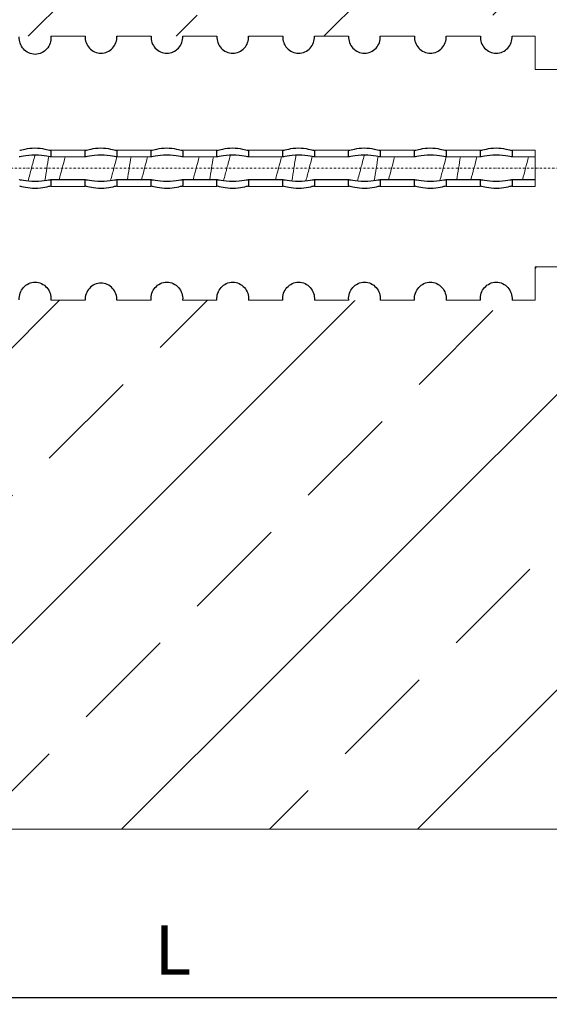
# Model space of a CAD drawing. Units: millimetres. Extents: x 95465 to 1268856, y -97121 to -37721.
# Drawn here: x 126615 to 129830, y -91546 to -85560 of the extents above; entities that cross this region are included whole.
import ezdxf

# ---------------------------------------------------------------- set-up
doc = ezdxf.new("R2010")
doc.units = ezdxf.units.MM
doc.set_wipeout_variables(frame=1)
doc.linetypes.add('штрихпунктирная', pattern=[25.4, 12.7, -6.35, 0, -6.35])
doc.layers.get('Defpoints').update_dxf_attribs({"color": 74})
doc.layers.add('Ось', color=24, linetype='штрихпунктирная', lineweight=15)
doc.styles.get("Standard").update_dxf_attribs({"font": 'isocpeur.ttf'})
doc.dimstyles.new('ISO-25', dxfattribs={"dimtxt": 300, "dimasz": 250, "dimexe": 1.25, "dimexo": 0.625, "dimgap": 100, "dimtad": 1, "dimtxsty": 'Standard', "dimcen": 2.5, "dimadec": 0, "dimazin": 0, "dimtfac": 1, "dimtmove": 0, "dimatfit": 3, "dimfxl": 1, "dimarcsym": 0})

# ---------------------------------------------------------------- blocks, each defined once
blk = doc.blocks.new('*D269')
at = {"color": 0, "lineweight": -2, "transparency": 16777216}
for p, q in [((124144.8, -87267), (124144.8, -91505.5)), ((130944.8, -89325.2), (130944.8, -91505.5)), ((124394.8, -91504.2), (130694.8, -91504.2))]:
    blk.add_line(p, q, dxfattribs=at)
at = {"color": 0, "lineweight": 30, "transparency": 16777216}
for points in [[(124394.8, -91462.5), (124394.8, -91545.9), (124144.8, -91504.2)], [(130694.8, -91462.5), (130694.8, -91545.9), (130944.8, -91504.2)]]:
    blk.add_solid(points, dxfattribs=at)
at = {"layer": 'Defpoints', "color": 0, "lineweight": 30, "transparency": 16777216}
for p in [(124144.8, -87266.4), (130944.8, -89324.6), (130944.8, -91504.2)]:
    blk.add_point(p, dxfattribs=at)
at = {"color": 0, "transparency": 16777216, "insert": (127544.8, -91254.2), "char_height": 300, "attachment_point": 5}
blk.add_mtext('L', dxfattribs=at)

msp = doc.modelspace()

# ---------------------------------------------------------------- hatches: boundary and pattern name
h = msp.add_hatch()
h.set_pattern_fill('ANSI33', color=256, scale=200)
h.set_pattern_definition([(45, (-10571385.8, -14828419.8), (-898.02561, 898.02561), []), (45, (-10570487.7, -14828419.8), (-898.02561, 898.02561), [635, -317.5])])
edge = h.paths.add_edge_path()
edge.add_spline(control_points=[(123997.494, -86163.455), (123990.453, -86165.448), (123976.435, -86169.416), (123956.131, -86200.999), (123934.625, -86248.694), (123914.507, -86311.867), (123893.158, -86384.813), (123872.495, -86463.44), (123851.826, -86542.154), (123830.496, -86614.839), (123810.392, -86678.693), (123796.299, -86708.067), (123789.241, -86722.779)], knot_values=[0, 0, 0, 0, 0.10037565, 0.19985207, 0.30069807, 0.39995686, 0.50064555, 0.60055555, 0.70046554, 0.80115423, 0.90041302, 1, 1, 1, 1], degree=3, periodic=0)
edge.add_line((123991.371, -86163.455), (124144.805, -86163.455))
edge.add_line((124144.805, -86163.455), (124144.805, -85921.526))
edge.add_line((124144.805, -85921.526), (124144.805, -85664.03))
edge.add_line((124144.805, -85664.03), (124144.805, -85660.544))
edge.add_line((124144.805, -85660.544), (124211.924, -85660.544))
edge.add_line((124211.924, -85660.544), (129744.806, -85660.544))
edge.add_line((129744.806, -85660.544), (129744.806, -85664.03))
edge.add_line((129744.806, -85664.03), (129744.806, -85863.455))
edge.add_line((129744.806, -85863.455), (130944.806, -85863.455))
edge.add_line((130944.806, -85863.455), (130944.806, -82472.781))
edge.add_line((130944.806, -82472.781), (120933.576, -82472.781))
edge.add_line((120933.576, -82472.781), (120933.576, -90481.492))
edge.add_line((120933.576, -90481.492), (130944.806, -90481.492))
edge.add_line((130944.806, -90481.492), (130944.806, -87063.455))
edge.add_line((130944.806, -87063.455), (129744.806, -87063.455))
edge.add_line((129744.806, -87063.455), (129744.806, -87262.879))
edge.add_line((129744.806, -87262.879), (129744.806, -87266.365))
edge.add_line((129744.806, -87266.365), (129604.048, -87266.365))
edge.add_line((129604.048, -87266.365), (124144.805, -87266.365))
edge.add_line((124144.805, -87266.365), (124144.805, -87262.879))
edge.add_line((124144.805, -87262.879), (124144.805, -87005.383))
edge.add_line((124144.805, -87005.383), (124144.805, -86163.455))
edge.add_line((124144.805, -86163.455), (123997.494, -86163.455))
edge = h.paths.add_edge_path(flags=16)
edge.add_spline(control_points=[(122691.013, -86820.235), (122698.316, -86806.232), (122714.41, -86775.386), (122741.168, -86725.867), (122768.06, -86677.452), (122786.556, -86647.514), (122794.119, -86635.271)], knot_values=[0.00536463, 0.00536463, 0.00536463, 0.00536463, 0.22580823, 0.49099977, 0.79184606, 1, 1, 1, 1], degree=3, periodic=0)
edge.add_spline(control_points=[(122985.914, -86179.675), (122979.431, -86181.999), (122964.225, -86187.45), (122939.712, -86232.023), (122912.708, -86300.703), (122885.638, -86384.65), (122858.547, -86472.664), (122831.349, -86552.812), (122809.443, -86609.546), (122796.279, -86628.776), (122792.509, -86634.283)], knot_values=[0, 0, 0, 0, 0.11072008, 0.25967297, 0.40483086, 0.5462174, 0.6838518, 0.81770857, 0.94780308, 1, 1, 1, 1], degree=3, periodic=0)
edge = h.paths.add_edge_path(flags=17)
edge.add_spline(control_points=[(122747.452, -86286.524), (122767.605, -86249.412), (122812.68, -86166.402), (122854.87, -86080.416), (122878.18, -86032.856)], knot_values=[0.01046336, 0.01046336, 0.01046336, 0.01046336, 0.45287518, 1, 1, 1, 1], degree=3, periodic=0)
edge.add_spline(control_points=[(122935.696, -86031.817), (122932.159, -86023.989), (122921.78, -86001.014), (122904.361, -85996.511), (122888.664, -86012.212), (122879.923, -86029.167), (122878.18, -86032.856)], knot_values=[0, 0, 0, 0, 0.03776118, 0.11081996, 0.18292524, 0.20084031, 0.20084031, 0.20084031, 0.20084031], degree=3, periodic=0)
edge.add_spline(control_points=[(122878.18, -86032.856), (122873.002, -86043.819), (122860.932, -86075.687), (122841.875, -86145.814), (122821.043, -86241.955), (122800.21, -86350.297), (122779.381, -86463.208), (122758.549, -86572.86), (122737.716, -86671.889), (122716.887, -86753.945), (122696.054, -86813.724), (122675.226, -86848.421), (122654.381, -86854.64), (122637.496, -86842.219), (122627.439, -86819.755), (122624.45, -86813.078)], knot_values=[0.20084031, 0.20084031, 0.20084031, 0.20084031, 0.25407977, 0.32429144, 0.39355091, 0.4618611, 0.52922968, 0.59564749, 0.66111771, 0.72564773, 0.78922864, 0.85186382, 0.91356043, 0.97430983, 1, 1, 1, 1], degree=3, periodic=0)
edge.add_spline(control_points=[(122878.18, -86032.856), (122854.87, -86080.416), (122812.68, -86166.402), (122767.605, -86249.412), (122747.452, -86286.524)], knot_values=[0.01046336, 0.01046336, 0.01046336, 0.01046336, 0.55758818, 1, 1, 1, 1], degree=3, periodic=0)
edge.add_line((122772.233, -86240.509), (122545.24, -86308.567))
edge.add_line((122545.24, -86308.567), (122565.73, -86283.061))
edge.add_line((122565.73, -86283.061), (122583.016, -86268.032))
edge.add_line((122583.016, -86268.032), (122602.021, -86282.147))
edge.add_line((122602.021, -86282.147), (122607.54, -86289.888))
edge.add_line((122607.54, -86289.888), (122772.233, -86240.509))
edge = h.paths.add_edge_path(flags=16)
edge.add_spline(control_points=[(123560.971, -86763.455), (123568.012, -86761.462), (123582.03, -86757.493), (123602.334, -86725.91), (123623.84, -86678.216), (123643.958, -86615.039), (123665.306, -86542.108), (123685.972, -86463.426), (123706.632, -86384.916), (123727.996, -86311.471), (123748.057, -86250.164), (123762.581, -86213.574), (123769.52, -86203.487), (123769.535, -86203.465)], knot_values=[0, 0, 0, 0, 0.10022736, 0.19955683, 0.30025385, 0.39936599, 0.49990594, 0.59966833, 0.69943073, 0.79997067, 0.89908282, 0.99977984, 1, 1, 1, 1], degree=3, periodic=0)
edge.add_line((123567.11, -86763.455), (123560.971, -86763.455))
edge = h.paths.add_edge_path(flags=16)
edge.add_spline(control_points=[(123060.971, -86763.455), (123068.012, -86761.462), (123082.03, -86757.493), (123102.334, -86725.91), (123123.84, -86678.216), (123143.958, -86615.039), (123165.306, -86542.108), (123185.972, -86463.426), (123206.632, -86384.916), (123227.996, -86311.471), (123248.057, -86250.164), (123262.581, -86213.574), (123269.52, -86203.487), (123269.535, -86203.465)], knot_values=[0, 0, 0, 0, 0.10022736, 0.19955683, 0.30025385, 0.39936599, 0.49990594, 0.59966833, 0.69943073, 0.79997067, 0.89908282, 0.99977984, 1, 1, 1, 1], degree=3, periodic=0)
edge.add_line((123067.11, -86763.455), (123060.971, -86763.455))
edge = h.paths.add_edge_path(flags=17)
edge.add_spline(control_points=[(123497.494, -86163.455), (123490.453, -86165.448), (123476.435, -86169.416), (123456.131, -86200.999), (123434.625, -86248.694), (123414.507, -86311.867), (123393.158, -86384.813), (123372.495, -86463.44), (123351.826, -86542.154), (123330.496, -86614.839), (123310.392, -86678.693), (123296.299, -86708.067), (123289.241, -86722.779)], knot_values=[0, 0, 0, 0, 0.10037565, 0.19985207, 0.30069807, 0.39995686, 0.50064555, 0.60055555, 0.70046554, 0.80115423, 0.90041302, 1, 1, 1, 1], degree=3, periodic=0)
edge.add_line((123491.371, -86163.455), (123497.494, -86163.455))

# ---------------------------------------------------------------- linework, layer by layer
at = {"lineweight": 15}
msp.add_line((120933.576, -90481.492), (130944.792, -90481.492), dxfattribs=at)

# ---------------------------------------------------------------- dimensions: what is measured, and where the dimension line sits
dim = msp.add_linear_dim(base=(130944.792, -91504.214), p1=(124144.805, -87266.365), p2=(130944.792, -89324.607), text='L', dimstyle='ISO-25', override={"dimlfac": -0.500001})
dim.commit()
dim.dimension.update_dxf_attribs({"geometry": '*D269', "text_midpoint": (127544.799, -91254.214)})

# ---------------------------------------------------------------- next in the draw order: wipeouts: each hides what was drawn before it
msp.add_wipeout([(124144.805, -85660.544), (124144.805, -87266.365), (129744.806, -87266.365), (129744.806, -87063.455), (130944.806, -87063.455), (130944.806, -85863.455), (129744.806, -85863.455), (129744.806, -85660.544)])

# ---------------------------------------------------------------- next in the draw order: linework, layer by layer
at = {"color": 7, "linetype": 'Continuous', "lineweight": 15}
for p, q in [((127011.924, -85660.544), (126804.048, -85660.544)), ((127411.924, -85660.544), (127204.048, -85660.544)), ((127811.924, -85660.544), (127604.048, -85660.544)), ((128211.924, -85660.544), (128004.049, -85660.544)), ((128611.924, -85660.544), (128404.048, -85660.544)), ((129011.924, -85660.544), (128804.048, -85660.544)), ((129411.924, -85660.544), (129204.049, -85660.544)), ((129744.806, -85660.544), (129604.048, -85660.544)), ((129744.806, -85660.544), (129744.806, -85664.03)), ((129744.806, -85664.03), (129744.806, -85863.455)), ((130944.806, -85863.455), (129744.806, -85863.455)), ((126801.825, -86353.885), (126803.244, -86353.539)), ((127011.996, -86353.361), (126803.976, -86353.361)), ((127012.925, -86353.66), (127013.902, -86353.974)), ((127201.825, -86353.885), (127203.244, -86353.539)), ((127411.996, -86353.361), (127203.976, -86353.361)), ((127412.925, -86353.66), (127413.902, -86353.974)), ((127601.825, -86353.885), (127603.244, -86353.539)), ((127811.996, -86353.361), (127603.976, -86353.361)), ((127812.925, -86353.66), (127813.902, -86353.974)), ((128001.825, -86353.885), (128003.244, -86353.539)), ((128211.996, -86353.361), (128003.976, -86353.361)), ((128212.925, -86353.66), (128213.902, -86353.974)), ((128401.825, -86353.885), (128403.244, -86353.539)), ((128611.996, -86353.361), (128403.976, -86353.361)), ((128612.925, -86353.66), (128613.902, -86353.974)), ((128801.825, -86353.885), (128803.244, -86353.539)), ((129011.996, -86353.361), (128803.976, -86353.361)), ((129012.925, -86353.66), (129013.902, -86353.974)), ((129201.825, -86353.885), (129203.244, -86353.539)), ((129411.996, -86353.361), (129203.976, -86353.361)), ((129412.925, -86353.66), (129413.902, -86353.974)), ((129601.825, -86353.885), (129603.244, -86353.539)), ((129744.806, -86353.361), (129603.976, -86353.361)), ((129744.806, -86353.361), (129744.806, -86393.209)), ((126801.556, -86394.351), (127014.073, -86394.351)), ((127011.924, -86393.209), (126804.048, -86393.209)), ((127201.557, -86394.351), (127414.073, -86394.351)), ((127411.924, -86393.209), (127204.048, -86393.209)), ((127601.557, -86394.351), (127814.072, -86394.351)), ((127811.924, -86393.209), (127604.048, -86393.209)), ((128001.556, -86394.351), (128214.073, -86394.351)), ((128211.924, -86393.209), (128004.049, -86393.209)), ((128401.557, -86394.351), (128614.073, -86394.351)), ((128611.924, -86393.209), (128404.048, -86393.209)), ((128801.557, -86394.351), (129014.073, -86394.351)), ((129011.924, -86393.209), (128804.048, -86393.209)), ((129201.556, -86394.351), (129414.073, -86394.351)), ((129411.924, -86393.209), (129204.049, -86393.209)), ((129601.557, -86394.351), (129744.806, -86394.351)), ((129744.806, -86393.209), (129604.048, -86393.209)), ((129744.806, -86393.209), (129744.806, -86394.351)), ((129744.806, -86532.559), (129744.806, -86394.351)), ((127014.415, -86532.559), (126801.9, -86532.559)), ((127011.924, -86533.7), (126804.048, -86533.7)), ((127414.416, -86532.559), (127201.899, -86532.559)), ((127411.924, -86533.7), (127204.048, -86533.7)), ((127814.416, -86532.559), (127601.899, -86532.559)), ((127811.924, -86533.7), (127604.048, -86533.7)), ((128214.415, -86532.559), (128001.899, -86532.559)), ((128211.924, -86533.7), (128004.049, -86533.7)), ((128614.416, -86532.559), (128401.899, -86532.559)), ((128611.924, -86533.7), (128404.048, -86533.7)), ((129014.415, -86532.559), (128801.899, -86532.559)), ((129011.924, -86533.7), (128804.048, -86533.7)), ((129414.415, -86532.559), (129201.899, -86532.559)), ((129411.924, -86533.7), (129204.049, -86533.7)), ((129744.806, -86532.559), (129601.899, -86532.559)), ((129744.806, -86533.7), (129604.048, -86533.7)), ((129744.806, -86532.559), (129744.806, -86533.7)), ((129744.806, -86533.7), (129744.806, -86573.548)), ((126803.047, -86573.249), (126802.069, -86572.935)), ((127011.996, -86573.548), (126803.976, -86573.548)), ((127014.146, -86573.024), (127012.728, -86573.37)), ((127203.047, -86573.249), (127202.069, -86572.935)), ((127411.996, -86573.548), (127203.976, -86573.548)), ((127414.147, -86573.024), (127412.728, -86573.37)), ((127603.047, -86573.249), (127602.069, -86572.935)), ((127811.996, -86573.548), (127603.976, -86573.548)), ((127814.147, -86573.024), (127812.728, -86573.37)), ((128003.047, -86573.249), (128002.069, -86572.935)), ((128211.996, -86573.548), (128003.976, -86573.548)), ((128214.147, -86573.024), (128212.728, -86573.37)), ((128403.047, -86573.249), (128402.069, -86572.935)), ((128611.996, -86573.548), (128403.976, -86573.548)), ((128614.147, -86573.024), (128612.728, -86573.37)), ((128803.047, -86573.249), (128802.069, -86572.935)), ((129011.996, -86573.548), (128803.976, -86573.548)), ((129014.147, -86573.024), (129012.728, -86573.37)), ((129203.047, -86573.249), (129202.069, -86572.935)), ((129411.996, -86573.548), (129203.976, -86573.548)), ((129414.147, -86573.024), (129412.728, -86573.37)), ((129603.047, -86573.249), (129602.069, -86572.935)), ((129744.806, -86573.548), (129603.976, -86573.548)), ((129744.806, -87063.455), (130944.806, -87063.455)), ((129744.806, -87063.455), (129744.806, -87262.879)), ((127011.924, -87266.365), (126804.048, -87266.365)), ((127411.924, -87266.365), (127204.048, -87266.365)), ((127811.924, -87266.365), (127604.048, -87266.365)), ((128211.924, -87266.365), (128004.049, -87266.365)), ((128611.924, -87266.365), (128404.048, -87266.365)), ((129011.924, -87266.365), (128804.048, -87266.365)), ((129411.924, -87266.365), (129204.049, -87266.365)), ((129744.806, -87266.365), (129604.048, -87266.365)), ((129744.806, -87262.879), (129744.806, -87266.365))]:
    msp.add_line(p, q, dxfattribs=at)
at = {"color": 7, "linetype": 'Continuous', "lineweight": 25}
for points in [[(126803.976, -85664.03), (126806.108, -85691.09), (126796.285, -85718.438), (126761.091, -85758.249), (126735.234, -85771.162), (126680.964, -85771.231), (126654.891, -85758.27), (126619.644, -85718.379), (126609.862, -85691.114), (126611.996, -85664.03)], [(127011.924, -85660.544), (127010.1, -85687.175), (127019.931, -85714.057), (127055.387, -85752.769), (127081.232, -85764.796), (127134.577, -85764.843), (127160.573, -85752.776), (127196.035, -85714.069), (127205.873, -85687.181), (127204.048, -85660.544)], [(127411.924, -85660.544), (127410.1, -85687.175), (127419.931, -85714.057), (127455.387, -85752.769), (127481.232, -85764.796), (127534.577, -85764.843), (127560.573, -85752.776), (127596.035, -85714.069), (127605.873, -85687.181), (127604.048, -85660.544)], [(127811.924, -85660.544), (127810.1, -85687.175), (127819.931, -85714.057), (127855.387, -85752.769), (127881.232, -85764.796), (127934.577, -85764.843), (127960.573, -85752.776), (127996.035, -85714.069), (128005.873, -85687.181), (128004.048, -85660.544)], [(128211.924, -85660.544), (128210.1, -85687.175), (128219.931, -85714.057), (128255.387, -85752.769), (128281.232, -85764.796), (128334.577, -85764.843), (128360.573, -85752.776), (128396.035, -85714.069), (128405.873, -85687.181), (128404.048, -85660.544)], [(128611.924, -85660.544), (128610.1, -85687.175), (128619.931, -85714.057), (128655.387, -85752.769), (128681.232, -85764.796), (128734.577, -85764.843), (128760.573, -85752.776), (128796.035, -85714.069), (128805.873, -85687.181), (128804.048, -85660.544)], [(129011.924, -85660.544), (129010.1, -85687.175), (129019.931, -85714.057), (129055.387, -85752.769), (129081.232, -85764.796), (129134.577, -85764.843), (129160.573, -85752.776), (129196.035, -85714.069), (129205.873, -85687.181), (129204.048, -85660.544)], [(129411.924, -85660.544), (129410.1, -85687.175), (129419.931, -85714.057), (129455.387, -85752.769), (129481.232, -85764.796), (129534.577, -85764.843), (129560.573, -85752.776), (129596.035, -85714.069), (129605.873, -85687.181), (129604.048, -85660.544)], [(126614.627, -86354.207), (126619.871, -86353.507), (126631.629, -86350.206), (126664.508, -86343.411), (126685.182, -86340.336), (126728.417, -86340.138), (126749.643, -86343.106), (126782.975, -86349.859), (126795.122, -86353.269), (126800.813, -86354.131)], [(127014.627, -86354.207), (127019.871, -86353.507), (127031.629, -86350.206), (127064.508, -86343.411), (127085.182, -86340.336), (127128.417, -86340.138), (127149.643, -86343.106), (127182.975, -86349.859), (127195.122, -86353.269), (127200.813, -86354.131)], [(127414.627, -86354.207), (127419.871, -86353.507), (127431.629, -86350.206), (127464.508, -86343.411), (127485.182, -86340.336), (127528.417, -86340.138), (127549.643, -86343.106), (127582.975, -86349.859), (127595.122, -86353.269), (127600.813, -86354.131)], [(127814.627, -86354.207), (127819.871, -86353.507), (127831.629, -86350.206), (127864.508, -86343.411), (127885.182, -86340.336), (127928.417, -86340.138), (127949.643, -86343.106), (127982.975, -86349.859), (127995.122, -86353.269), (128000.813, -86354.131)], [(128214.627, -86354.207), (128219.871, -86353.507), (128231.629, -86350.206), (128264.508, -86343.411), (128285.182, -86340.336), (128328.417, -86340.138), (128349.643, -86343.106), (128382.975, -86349.859), (128395.122, -86353.269), (128400.813, -86354.131)], [(128614.627, -86354.207), (128619.871, -86353.507), (128631.629, -86350.206), (128664.508, -86343.411), (128685.182, -86340.336), (128728.417, -86340.138), (128749.643, -86343.106), (128782.975, -86349.859), (128795.122, -86353.269), (128800.813, -86354.131)], [(129014.627, -86354.207), (129019.871, -86353.507), (129031.629, -86350.206), (129064.508, -86343.411), (129085.182, -86340.336), (129128.417, -86340.138), (129149.643, -86343.106), (129182.975, -86349.859), (129195.122, -86353.269), (129200.813, -86354.131)], [(129414.627, -86354.207), (129419.871, -86353.507), (129431.629, -86350.206), (129464.508, -86343.411), (129485.182, -86340.336), (129528.417, -86340.138), (129549.643, -86343.106), (129582.975, -86349.859), (129595.122, -86353.269), (129600.813, -86354.131)], [(126804.048, -86393.209), (126805.872, -86395.539), (126796.041, -86393.742), (126760.585, -86387.638), (126734.74, -86384.005), (126681.395, -86383.992), (126655.399, -86387.636), (126619.938, -86393.741), (126610.1, -86395.539), (126611.924, -86393.209)], [(127204.048, -86393.209), (127205.872, -86395.539), (127196.041, -86393.742), (127160.585, -86387.638), (127134.74, -86384.005), (127081.395, -86383.992), (127055.399, -86387.636), (127019.938, -86393.741), (127010.1, -86395.539), (127011.924, -86393.209)], [(127604.048, -86393.209), (127605.872, -86395.539), (127596.041, -86393.742), (127560.585, -86387.638), (127534.74, -86384.005), (127481.395, -86383.992), (127455.399, -86387.636), (127419.938, -86393.741), (127410.1, -86395.539), (127411.924, -86393.209)], [(128004.048, -86393.209), (128005.872, -86395.539), (127996.041, -86393.742), (127960.585, -86387.638), (127934.74, -86384.005), (127881.395, -86383.992), (127855.399, -86387.636), (127819.938, -86393.741), (127810.1, -86395.539), (127811.924, -86393.209)], [(128404.048, -86393.209), (128405.872, -86395.539), (128396.041, -86393.742), (128360.585, -86387.638), (128334.74, -86384.005), (128281.395, -86383.992), (128255.399, -86387.636), (128219.938, -86393.741), (128210.1, -86395.539), (128211.924, -86393.209)], [(128804.048, -86393.209), (128805.872, -86395.539), (128796.041, -86393.742), (128760.585, -86387.638), (128734.74, -86384.005), (128681.395, -86383.992), (128655.399, -86387.636), (128619.938, -86393.741), (128610.1, -86395.539), (128611.924, -86393.209)], [(129204.048, -86393.209), (129205.872, -86395.539), (129196.041, -86393.742), (129160.585, -86387.638), (129134.74, -86384.005), (129081.395, -86383.992), (129055.399, -86387.636), (129019.938, -86393.741), (129010.1, -86395.539), (129011.924, -86393.209)], [(129604.048, -86393.209), (129605.872, -86395.539), (129596.041, -86393.742), (129560.585, -86387.638), (129534.74, -86384.005), (129481.395, -86383.992), (129455.399, -86387.636), (129419.938, -86393.741), (129410.1, -86395.539), (129411.924, -86393.209)], [(126611.924, -86533.7), (126610.1, -86531.37), (126619.931, -86533.168), (126655.387, -86539.271), (126681.232, -86542.904), (126734.577, -86542.917), (126760.573, -86539.273), (126796.035, -86533.169), (126805.873, -86531.37), (126804.048, -86533.7)], [(127011.924, -86533.7), (127010.1, -86531.37), (127019.931, -86533.168), (127055.387, -86539.271), (127081.232, -86542.904), (127134.577, -86542.917), (127160.573, -86539.273), (127196.035, -86533.169), (127205.873, -86531.37), (127204.048, -86533.7)], [(127411.924, -86533.7), (127410.1, -86531.37), (127419.931, -86533.168), (127455.387, -86539.271), (127481.232, -86542.904), (127534.577, -86542.917), (127560.573, -86539.273), (127596.035, -86533.169), (127605.873, -86531.37), (127604.048, -86533.7)], [(127811.924, -86533.7), (127810.1, -86531.37), (127819.931, -86533.168), (127855.387, -86539.271), (127881.232, -86542.904), (127934.577, -86542.917), (127960.573, -86539.273), (127996.035, -86533.169), (128005.873, -86531.37), (128004.048, -86533.7)], [(128211.924, -86533.7), (128210.1, -86531.37), (128219.931, -86533.168), (128255.387, -86539.271), (128281.232, -86542.904), (128334.577, -86542.917), (128360.573, -86539.273), (128396.035, -86533.169), (128405.873, -86531.37), (128404.048, -86533.7)], [(128611.924, -86533.7), (128610.1, -86531.37), (128619.931, -86533.168), (128655.387, -86539.271), (128681.232, -86542.904), (128734.577, -86542.917), (128760.573, -86539.273), (128796.035, -86533.169), (128805.873, -86531.37), (128804.048, -86533.7)], [(129011.924, -86533.7), (129010.1, -86531.37), (129019.931, -86533.168), (129055.387, -86539.271), (129081.232, -86542.904), (129134.577, -86542.917), (129160.573, -86539.273), (129196.035, -86533.169), (129205.873, -86531.37), (129204.048, -86533.7)], [(129411.924, -86533.7), (129410.1, -86531.37), (129419.931, -86533.168), (129455.387, -86539.271), (129481.232, -86542.904), (129534.577, -86542.917), (129560.573, -86539.273), (129596.035, -86533.169), (129605.873, -86531.37), (129604.048, -86533.7)], [(126801.344, -86572.702), (126796.099, -86573.403), (126784.34, -86576.704), (126751.46, -86583.499), (126730.785, -86586.574), (126687.549, -86586.771), (126666.324, -86583.802), (126632.993, -86577.05), (126620.847, -86573.64), (126615.158, -86572.778)], [(127201.344, -86572.702), (127196.099, -86573.403), (127184.34, -86576.704), (127151.46, -86583.499), (127130.785, -86586.574), (127087.549, -86586.771), (127066.324, -86583.802), (127032.993, -86577.05), (127020.847, -86573.64), (127015.158, -86572.778)], [(127601.344, -86572.702), (127596.099, -86573.403), (127584.34, -86576.704), (127551.46, -86583.499), (127530.785, -86586.574), (127487.549, -86586.771), (127466.324, -86583.802), (127432.993, -86577.05), (127420.847, -86573.64), (127415.158, -86572.778)], [(128001.344, -86572.702), (127996.099, -86573.403), (127984.34, -86576.704), (127951.46, -86583.499), (127930.785, -86586.574), (127887.549, -86586.771), (127866.324, -86583.802), (127832.993, -86577.05), (127820.847, -86573.64), (127815.158, -86572.778)], [(128401.344, -86572.702), (128396.099, -86573.403), (128384.34, -86576.704), (128351.46, -86583.499), (128330.785, -86586.574), (128287.549, -86586.771), (128266.324, -86583.802), (128232.993, -86577.05), (128220.847, -86573.64), (128215.158, -86572.778)], [(128801.344, -86572.702), (128796.099, -86573.403), (128784.34, -86576.704), (128751.46, -86583.499), (128730.785, -86586.574), (128687.549, -86586.771), (128666.324, -86583.802), (128632.993, -86577.05), (128620.847, -86573.64), (128615.158, -86572.778)], [(129201.344, -86572.702), (129196.099, -86573.403), (129184.34, -86576.704), (129151.46, -86583.499), (129130.785, -86586.574), (129087.549, -86586.771), (129066.324, -86583.802), (129032.993, -86577.05), (129020.847, -86573.64), (129015.158, -86572.778)], [(129601.344, -86572.702), (129596.099, -86573.403), (129584.34, -86576.704), (129551.46, -86583.499), (129530.785, -86586.574), (129487.549, -86586.771), (129466.324, -86583.802), (129432.993, -86577.05), (129420.847, -86573.64), (129415.158, -86572.778)], [(126611.996, -87262.879), (126609.864, -87235.819), (126619.687, -87208.472), (126654.881, -87168.66), (126680.738, -87155.747), (126735.007, -87155.678), (126761.081, -87168.639), (126796.328, -87208.53), (126806.11, -87235.795), (126803.976, -87262.879)], [(127204.048, -87266.365), (127205.872, -87239.735), (127196.041, -87212.852), (127160.585, -87174.141), (127134.74, -87162.113), (127081.395, -87162.066), (127055.399, -87174.133), (127019.938, -87212.84), (127010.1, -87239.728), (127011.924, -87266.365)], [(127411.996, -87262.879), (127409.864, -87235.819), (127419.687, -87208.472), (127454.881, -87168.66), (127480.738, -87155.747), (127535.007, -87155.678), (127561.081, -87168.639), (127596.328, -87208.53), (127606.11, -87235.795), (127603.976, -87262.879)], [(127811.996, -87262.879), (127809.864, -87235.819), (127819.687, -87208.472), (127854.881, -87168.66), (127880.738, -87155.747), (127935.007, -87155.678), (127961.081, -87168.639), (127996.328, -87208.53), (128006.11, -87235.795), (128003.976, -87262.879)], [(128211.996, -87262.879), (128209.864, -87235.819), (128219.687, -87208.472), (128254.881, -87168.66), (128280.738, -87155.747), (128335.007, -87155.678), (128361.081, -87168.639), (128396.328, -87208.53), (128406.11, -87235.795), (128403.976, -87262.879)], [(128611.996, -87262.879), (128609.864, -87235.819), (128619.687, -87208.472), (128654.881, -87168.66), (128680.738, -87155.747), (128735.007, -87155.678), (128761.081, -87168.639), (128796.328, -87208.53), (128806.11, -87235.795), (128803.976, -87262.879)], [(129011.996, -87262.879), (129009.864, -87235.819), (129019.687, -87208.472), (129054.881, -87168.66), (129080.738, -87155.747), (129135.007, -87155.678), (129161.081, -87168.639), (129196.328, -87208.53), (129206.11, -87235.795), (129203.976, -87262.879)], [(129411.996, -87262.879), (129409.864, -87235.819), (129419.687, -87208.472), (129454.881, -87168.66), (129480.738, -87155.747), (129535.007, -87155.678), (129561.081, -87168.639), (129596.328, -87208.53), (129606.11, -87235.795), (129603.976, -87262.879)]]:
    msp.add_open_spline(points, degree=3, knots=[0, 0, 0, 0, 0.25, 0.25, 0.5, 0.5, 0.75, 0.75, 1, 1, 1, 1], dxfattribs=at)
for points in [[(126804.048, -85660.544), (126804.048, -85661.706), (126804.028, -85662.868), (126803.976, -85664.03)], [(127204.048, -85660.544), (127204.048, -85661.706), (127204.028, -85662.868), (127203.976, -85664.03)], [(128004.048, -85660.544), (128004.048, -85661.706), (128004.028, -85662.868), (128003.976, -85664.03)], [(128611.996, -85664.03), (128611.944, -85662.868), (128611.924, -85661.706), (128611.924, -85660.544)], [(126803.976, -86353.361), (126804.028, -86366.644), (126804.048, -86379.926), (126804.048, -86393.209)], [(127011.924, -86393.209), (127011.924, -86379.926), (127011.944, -86366.644), (127011.996, -86353.361)], [(127203.976, -86353.361), (127204.028, -86366.644), (127204.048, -86379.926), (127204.048, -86393.209)], [(127411.924, -86393.209), (127411.924, -86379.926), (127411.944, -86366.644), (127411.996, -86353.361)], [(127603.976, -86353.361), (127604.028, -86366.644), (127604.048, -86379.926), (127604.048, -86393.209)], [(127811.924, -86393.209), (127811.924, -86379.926), (127811.944, -86366.644), (127811.996, -86353.361)], [(128003.976, -86353.361), (128004.028, -86366.644), (128004.048, -86379.926), (128004.048, -86393.209)], [(128211.924, -86393.209), (128211.924, -86379.926), (128211.944, -86366.644), (128211.996, -86353.361)], [(128403.976, -86353.361), (128404.028, -86366.644), (128404.048, -86379.926), (128404.048, -86393.209)], [(128611.924, -86393.209), (128611.924, -86379.926), (128611.944, -86366.644), (128611.996, -86353.361)], [(128803.976, -86353.361), (128804.028, -86366.644), (128804.048, -86379.926), (128804.048, -86393.209)], [(129011.924, -86393.209), (129011.924, -86379.926), (129011.944, -86366.644), (129011.996, -86353.361)], [(129203.976, -86353.361), (129204.028, -86366.644), (129204.048, -86379.926), (129204.048, -86393.209)], [(129411.924, -86393.209), (129411.924, -86379.926), (129411.944, -86366.644), (129411.996, -86353.361)], [(129603.976, -86353.361), (129604.028, -86366.644), (129604.048, -86379.926), (129604.048, -86393.209)], [(126804.048, -86533.7), (126804.048, -86546.983), (126804.028, -86560.265), (126803.976, -86573.548)], [(127011.996, -86573.548), (127011.944, -86560.265), (127011.924, -86546.983), (127011.924, -86533.7)], [(127204.048, -86533.7), (127204.048, -86546.983), (127204.028, -86560.265), (127203.976, -86573.548)], [(127411.996, -86573.548), (127411.944, -86560.265), (127411.924, -86546.983), (127411.924, -86533.7)], [(127604.048, -86533.7), (127604.048, -86546.983), (127604.028, -86560.265), (127603.976, -86573.548)], [(127811.996, -86573.548), (127811.944, -86560.265), (127811.924, -86546.983), (127811.924, -86533.7)], [(128004.048, -86533.7), (128004.048, -86546.983), (128004.028, -86560.265), (128003.976, -86573.548)], [(128211.996, -86573.548), (128211.944, -86560.265), (128211.924, -86546.983), (128211.924, -86533.7)], [(128404.048, -86533.7), (128404.048, -86546.983), (128404.028, -86560.265), (128403.976, -86573.548)], [(128611.996, -86573.548), (128611.944, -86560.265), (128611.924, -86546.983), (128611.924, -86533.7)], [(128804.048, -86533.7), (128804.048, -86546.983), (128804.028, -86560.265), (128803.976, -86573.548)], [(129011.996, -86573.548), (129011.944, -86560.265), (129011.924, -86546.983), (129011.924, -86533.7)], [(129204.048, -86533.7), (129204.048, -86546.983), (129204.028, -86560.265), (129203.976, -86573.548)], [(129411.996, -86573.548), (129411.944, -86560.265), (129411.924, -86546.983), (129411.924, -86533.7)], [(129604.048, -86533.7), (129604.048, -86546.983), (129604.028, -86560.265), (129603.976, -86573.548)], [(126803.976, -87262.879), (126804.028, -87264.041), (126804.048, -87265.203), (126804.048, -87266.365)], [(127411.924, -87266.365), (127411.924, -87265.203), (127411.944, -87264.041), (127411.996, -87262.879)], [(127603.976, -87262.879), (127604.028, -87264.041), (127604.048, -87265.203), (127604.048, -87266.365)], [(127811.924, -87266.365), (127811.924, -87265.203), (127811.944, -87264.041), (127811.996, -87262.879)], [(128003.976, -87262.879), (128004.028, -87264.041), (128004.048, -87265.203), (128004.048, -87266.365)], [(128211.924, -87266.365), (128211.924, -87265.203), (128211.944, -87264.041), (128211.996, -87262.879)], [(128403.976, -87262.879), (128404.028, -87264.041), (128404.048, -87265.203), (128404.048, -87266.365)], [(128611.924, -87266.365), (128611.924, -87265.203), (128611.944, -87264.041), (128611.996, -87262.879)], [(128803.976, -87262.879), (128804.028, -87264.041), (128804.048, -87265.203), (128804.048, -87266.365)], [(129011.924, -87266.365), (129011.924, -87265.203), (129011.944, -87264.041), (129011.996, -87262.879)], [(129203.976, -87262.879), (129204.028, -87264.041), (129204.048, -87265.203), (129204.048, -87266.365)], [(129411.924, -87266.365), (129411.924, -87265.203), (129411.944, -87264.041), (129411.996, -87262.879)], [(129603.976, -87262.879), (129604.028, -87264.041), (129604.048, -87265.203), (129604.048, -87266.365)]]:
    msp.add_open_spline(points, degree=3, dxfattribs=at)
at = {"color": 7, "linetype": 'Continuous', "lineweight": 15}
for points, knots in [([(126707.238, -86383.999), (126707.059, -86384.643), (126699.885, -86410.556), (126686.037, -86463.179), (126672.361, -86515.249), (126665.438, -86540.26)], [0.298026799, 0.298026799, 0.298026799, 0.298026799, 0.30056927, 0.400331667, 0.499148488, 0.499148488, 0.499148488, 0.499148488]), ([(126790.436, -86392.759), (126786.688, -86416.165), (126779.029, -86464.747), (126771.37, -86513.33), (126767.414, -86537.986)], [0.4626062767, 0.4626062767, 0.4626062767, 0.4626062767, 0.4999572883, 0.5393501489, 0.5393501489, 0.5393501489, 0.5393501489]), ([(126853.77, -86533.7), (126860.07, -86510.759), (126872.495, -86463.441), (126884.918, -86416.169), (126891.219, -86393.209)], [0.309118826, 0.309118826, 0.309118826, 0.309118826, 0.399444454, 0.489778963, 0.489778963, 0.489778963, 0.489778963]), ([(127204.7, -86393.209), (127198.396, -86416.214), (127185.567, -86464.971), (127172.735, -86513.826), (127166.008, -86538.198)], [0.310110332, 0.310110332, 0.310110332, 0.310110332, 0.400331667, 0.496435286, 0.496435286, 0.496435286, 0.496435286]), ([(127290.363, -86393.209), (127286.64, -86416.468), (127279.232, -86463.455), (127271.825, -86510.442), (127268.101, -86533.7)], [0.4628455257, 0.4628455257, 0.4628455257, 0.4628455257, 0.4999572883, 0.5370690515, 0.5370690515, 0.5370690515, 0.5370690515]), ([(127353.77, -86533.7), (127360.07, -86510.759), (127372.495, -86463.441), (127384.918, -86416.169), (127391.219, -86393.209)], [0.309118826, 0.309118826, 0.309118826, 0.309118826, 0.399444454, 0.489778963, 0.489778963, 0.489778963, 0.489778963]), ([(127704.7, -86393.209), (127698.396, -86416.214), (127685.973, -86463.427), (127673.547, -86510.732), (127667.245, -86533.7)], [0.310110331, 0.310110331, 0.310110331, 0.310110331, 0.400331667, 0.490535572, 0.490535572, 0.490535572, 0.490535572]), ([(127790.363, -86393.209), (127786.64, -86416.468), (127779.232, -86463.455), (127771.825, -86510.442), (127768.101, -86533.7)], [0.4628455257, 0.4628455257, 0.4628455257, 0.4628455257, 0.4999572883, 0.5370690515, 0.5370690515, 0.5370690515, 0.5370690515]), ([(127852.431, -86538.561), (127859.19, -86514.109), (127872.714, -86462.606), (127886.38, -86410.604), (127893.522, -86384.863), (127893.67, -86384.33)], [0.30272466, 0.30272466, 0.30272466, 0.30272466, 0.399444454, 0.49935445, 0.501470441, 0.501470441, 0.501470441, 0.501470441]), ([(128204.7, -86393.209), (128198.396, -86416.214), (128185.973, -86463.427), (128173.547, -86510.732), (128167.245, -86533.7)], [0.310110331, 0.310110331, 0.310110331, 0.310110331, 0.400331667, 0.490535572, 0.490535572, 0.490535572, 0.490535572]), ([(128291.773, -86384.42), (128287.574, -86410.542), (128279.341, -86462.764), (128271.109, -86514.986), (128267.02, -86540.442)], [0.4581648824, 0.4581648824, 0.4581648824, 0.4581648824, 0.4999572883, 0.5406582606, 0.5406582606, 0.5406582606, 0.5406582606]), ([(128352.01, -86540.082), (128358.914, -86515.16), (128371.945, -86465.533), (128384.973, -86415.958), (128391.303, -86392.902)], [0.300717524, 0.300717524, 0.300717524, 0.300717524, 0.399444454, 0.490182152, 0.490182152, 0.490182152, 0.490182152]), ([(128707.238, -86383.999), (128707.059, -86384.643), (128699.885, -86410.556), (128686.037, -86463.179), (128672.361, -86515.249), (128665.438, -86540.26)], [0.298026799, 0.298026799, 0.298026799, 0.298026799, 0.30056927, 0.400331667, 0.499148488, 0.499148488, 0.499148488, 0.499148488]), ([(128790.436, -86392.759), (128786.688, -86416.165), (128779.029, -86464.747), (128771.37, -86513.33), (128767.414, -86537.986)], [0.4626062767, 0.4626062767, 0.4626062767, 0.4626062767, 0.4999572883, 0.5393501489, 0.5393501489, 0.5393501489, 0.5393501489]), ([(128853.77, -86533.7), (128860.07, -86510.759), (128872.495, -86463.441), (128884.918, -86416.169), (128891.219, -86393.209)], [0.309118826, 0.309118826, 0.309118826, 0.309118826, 0.399444454, 0.489778963, 0.489778963, 0.489778963, 0.489778963]), ([(129204.7, -86393.209), (129198.396, -86416.214), (129185.567, -86464.971), (129172.735, -86513.826), (129166.008, -86538.198)], [0.310110332, 0.310110332, 0.310110332, 0.310110332, 0.400331667, 0.496435286, 0.496435286, 0.496435286, 0.496435286]), ([(129290.363, -86393.209), (129286.64, -86416.468), (129279.232, -86463.455), (129271.825, -86510.442), (129268.101, -86533.7)], [0.4628455257, 0.4628455257, 0.4628455257, 0.4628455257, 0.4999572883, 0.5370690515, 0.5370690515, 0.5370690515, 0.5370690515]), ([(129353.77, -86533.7), (129360.07, -86510.759), (129372.495, -86463.441), (129384.918, -86416.169), (129391.219, -86393.209)], [0.309118826, 0.309118826, 0.309118826, 0.309118826, 0.399444454, 0.489778963, 0.489778963, 0.489778963, 0.489778963]), ([(129704.7, -86393.209), (129698.396, -86416.214), (129685.973, -86463.427), (129673.547, -86510.732), (129667.245, -86533.7)], [0.310110331, 0.310110331, 0.310110331, 0.310110331, 0.400331667, 0.490535572, 0.490535572, 0.490535572, 0.490535572])]:
    msp.add_open_spline(points, degree=3, knots=knots, dxfattribs=at)
at = {"layer": 'Ось'}
msp.add_line((121561.088, -86463.455), (132064.179, -86463.455), dxfattribs=at)

doc.saveas('drawing.dxf')
